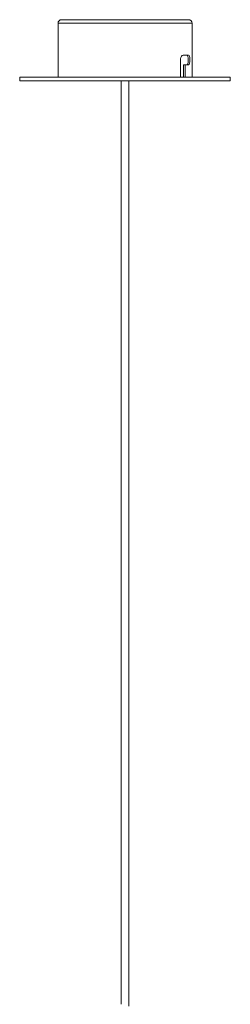
# Model space of a CAD drawing. Extents: x 0 to 891, y 0 to 630.
# Drawn here: x 516 to 527, y 437 to 488 of the extents above; entities that cross this region are included whole.
import ezdxf

# ---------------------------------------------------------------- set-up
doc = ezdxf.new("R2010")
doc.units = 0
doc.header["$MEASUREMENT"] = 0
doc.layers.get('0').update_dxf_attribs({"linetype": 'CONTINUOUS'})

msp = doc.modelspace()

# ---------------------------------------------------------------- linework, layer by layer
at = {"color": 7, "linetype": 'Continuous', "lineweight": 15}
for p, q in [((517.61, 487.92), (524.61, 487.92)), ((517.61, 487.92), (517.61, 485.1)), ((517.79, 488.1), (524.43, 488.1)), ((524.61, 485.1), (524.61, 487.92)), ((524.429, 486.25), (524.141, 486.25)), ((524.008, 486), (524.008, 485.1)), ((524.258, 485.75), (524.171, 485.75)), ((524.171, 485.75), (524.171, 485.1)), ((524.258, 485.75), (524.429, 485.75)), ((524.258, 485.1), (524.258, 485.75)), ((515.61, 485.1), (526.61, 485.1)), ((515.61, 485.1), (515.61, 484.9)), ((515.61, 484.9), (526.61, 484.9)), ((520.91, 484.9), (520.91, 482.913)), ((520.91, 484.9), (520.91, 436.647)), ((521.31, 436.547), (521.31, 484.9)), ((521.31, 482.913), (521.31, 484.9)), ((526.61, 484.9), (526.61, 485.1))]:
    msp.add_line(p, q, dxfattribs=at)
at = {"color": 7, "linetype": 'Continuous', "lineweight": 15, "flags": 128}
for points in [[(524.141, 486.25), (524.14, 486.25), (524.098, 486.236), (524.059, 486.195), (524.029, 486.132), (524.011, 486.054), (524.008, 486)], [(524.341, 486.25), (524.349, 486.249), (524.373, 486.226), (524.393, 486.176), (524.406, 486.106), (524.411, 486.024), (524.41, 485.943), (524.402, 485.869), (524.388, 485.808), (524.368, 485.766), (524.342, 485.75), (524.341, 485.75)], [(524.429, 485.75), (524.438, 485.752), (524.463, 485.775), (524.483, 485.824), (524.496, 485.895), (524.502, 485.976), (524.5, 486.058), (524.492, 486.132), (524.477, 486.193), (524.456, 486.235), (524.43, 486.25), (524.429, 486.25)]]:
    msp.add_lwpolyline(points, dxfattribs=at)
at = {"color": 7, "linetype": 'Continuous', "lineweight": 15}
for centre, start, end in [((517.79, 487.92), 90, 180), ((524.43, 487.92), 0, 90)]:
    msp.add_arc(centre, 0.18, start, end, dxfattribs=at)

doc.saveas('drawing.dxf')
